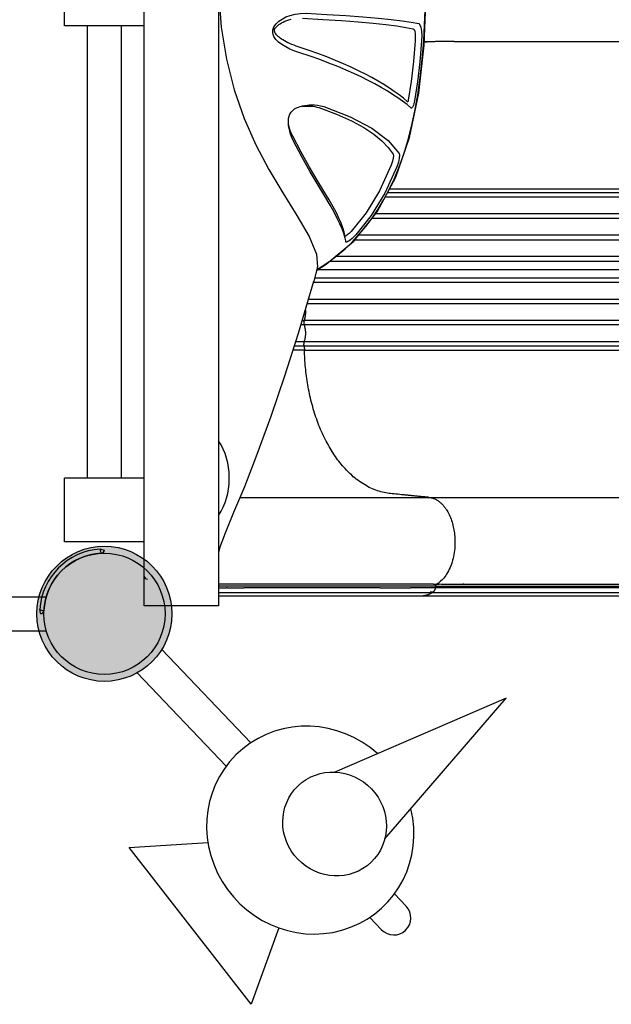
# Model space of a CAD drawing. Units: millimetres. Extents: x -185 to 19407, y -273 to 12776.
# Drawn here: x 13822 to 14379, y 4896 to 5821 of the extents above; entities that cross this region are included whole.
import ezdxf

# ---------------------------------------------------------------- set-up
doc = ezdxf.new("R2010")
doc.units = ezdxf.units.MM
doc.layers.add('CAD', color=18, linetype='Continuous')
doc.layers.add('MAKE2D ______', color=7, linetype='Continuous')

# ---------------------------------------------------------------- blocks, each defined once
blk = doc.blocks.new('A$C05B573C7')
blk.add_hatch(color=256).paths.add_polyline_path([(85.49995026623944, 351.8699957888021, 1), (28.49995026623947, 253.143099757377, 1)])
at = {"color": 7, "linetype": 'Continuous'}
for p, q in [((124.4999662387708, 339.977692630142), (184.4999662245681, 339.977692630142)), ((124.4999662387708, 265.0387871027924), (124.4999662387708, 339.9743084433721)), ((184.4999662245681, 265.0387871027924), (184.4999662245681, 339.9743084433721)), ((609.4999661986658, 339.977692630142), (669.4999661845212, 339.977692630142)), ((609.4999661986658, 265.0387871027924), (609.4999661986658, 339.9743084433721)), ((64.49996625291531, 195.0387871357961), (64.49996625291531, 265.0387871027924)), ((64.49996625291531, 265.0387871027924), (1214.499966130301, 265.0387871027924)), ((92.49994534248249, 265.0387871027924), (1186.499987040763, 265.0387871027924)), ((183.2916877522657, 185.0387871216517), (185.7082447299326, 185.0387871216517)), ((369.5425961319124, 105.6161751576583), (369.4800060284616, 105.6334706704365)), ((383.0163878137537, 101.9970427239605), (369.5425961319124, 105.6161751576583)), ((380.0069938836677, 102.7963472314295), (385.5751811160299, 93.96148535679094)), ((382.7170376733993, 102.0698852071655), (383.014096952189, 101.9978457373508)), ((385.5751811160299, 93.96148535679094), (407.2226284563367, 68.0213139608095)), ((406.2643124736203, 75.28386015119031), (407.349969921197, 75.4512349650322)), ((411.7558680126967, 76.20284224761417), (412.6704600010125, 76.35867785921437)), ((411.9615753152466, 75.76147546464927), (411.8059747069783, 76.22254580992741))]:
    blk.add_line(p, q, dxfattribs=at)
for p, q in [((184.4999662245681, 318.5065477730824), (609.4999661986658, 318.5065477730824)), ((184.4999662245681, 286.5065477730823), (609.4999661986658, 286.5065477730823))]:
    blk.add_line(p, q)
for points in [[(639.4191916935088, 195.0387871357961), (639.1947678294091, 195.0468081560975), (64.49996625291531, 195.0387871357961)], [(114.5338030733692, 195.0327261827187), (119.9275555847271, 193.6002537315944), (133.0353175618802, 188.7407486403825), (152.4120675337035, 180.6314153475978), (176.7610652592557, 170.5627091995848), (206.931263193459, 158.8115204299392), (242.6802962533257, 145.7655585857574), (280.7387974118173, 132.7126200778875), (320.8506928707647, 119.8661613094154), (369.4812427595317, 105.6331288473739)], [(639.1135203363663, 195.0356726233731), (608.4282328888366, 192.6290169899002), (578.0550269710658, 187.6760967667505), (549.3310203734145, 180.3727147753816), (522.5659803859597, 171.0667823824042), (497.8431881705473, 160.1978099203552), (474.6669697757462, 148.0057072370546), (452.5231306291242, 134.7959501451696), (431.3974320777052, 121.4894347454537), (411.6737352534255, 109.8606400871067), (394.982355239481, 102.8587415262591), (383.0163878137537, 101.9970427239605)], [(584.1159711680666, 118.5949649111135), (585.8499392670927, 123.5322601363295), (587.7275618007116, 127.9954800892737), (589.7433445049974, 131.9986789404356), (591.9085855032026, 135.5495056407817), (594.2549696316418, 138.6387229113315), (596.8191618359706, 141.2024136409163), (599.5757912982663, 143.0726978427555), (602.6281881319302, 144.1127524910262), (605.7176386557693, 144.0776432165585), (608.6628190211195, 142.9934894007165), (611.3678834938618, 141.0604567315604), (613.771859884524, 138.5141733534983), (615.9552180982137, 135.3728862505813), (617.8402909674041, 131.7619747732824), (619.3975671973602, 127.6931545826955), (620.5665464545017, 123.1685870689398), (621.2539743809903, 118.1815507469), (621.3273281789443, 112.7495174230716)], [(586.7346677033054, 110.7948159732914), (590.5075665502518, 122.1304695059661), (591.2243788097112, 124.1146122151403), (591.9964804175833, 126.0902914030012), (592.8130564983294, 128.0183326699189), (593.6629680521728, 129.8673434725788), (594.5384390341643, 131.6193366613006), (595.4250893664139, 133.248230431549), (596.2926020662123, 134.7092035673558), (597.1083028527501, 135.9692999954568), (597.8668155089252, 137.0462728528364), (598.5731480788962, 137.9689226457267), (599.2382808354157, 138.7678612585878), (599.8799312208139, 139.4754521547293), (600.5198146399632, 140.1193531173048), (601.1846961143019, 140.7216236195818), (601.8996739476862, 141.2916528985661), (602.6809611582137, 141.8173178923898), (603.5213830282153, 142.2609478000959), (604.4130362867434, 142.5682775867171), (605.3291073069267, 142.6544838252885), (606.2684496674046, 142.397638745897), (607.1928087075647, 141.9009413725871), (608.0845454075898, 141.2341077228193), (608.9702496178797, 140.4150087489688), (609.8323443628904, 139.4719565254636), (610.6747210499308, 138.4035879536532), (611.5010379976884, 137.2027069189062), (612.3042047224299, 135.8721203854075), (613.0750944633328, 134.4101170586364), (613.8099270905659, 132.8025585670257), (614.5038611458438, 131.0295938149502), (615.142007118702, 129.0789860526856), (615.7051686338673, 126.939335851639)], [(407.349969921197, 75.4512349650322), (410.0748335161769, 76.01653155343956), (414.2301322281999, 77.21010836606729), (418.7056744526778, 78.85859825153602), (423.4838745299785, 80.93785444332751), (428.5833955292765, 83.4312932077446), (434.2849548341765, 86.47975494895945), (441.0230641436355, 90.316525207425), (449.3780492641088, 95.27609635202681), (459.8038075071817, 101.5663471795269), (472.1998625460837, 108.9348394267435), (486.3216672701819, 116.9156541576667), (501.6899661966888, 124.8761695794237)], [(412.6705925432906, 76.35851909907069), (415.5617855388262, 76.96490422353963), (419.6582671777868, 78.15797252813354), (424.0711329184995, 79.7969350539497), (428.7825745466689, 81.85920697948313), (433.8097029932832, 84.328739462042), (439.4281374860146, 87.34573400177757), (446.0662552021967, 91.14298430626512), (454.2953527284262, 96.05406538271929), (464.5666665915923, 102.2911000885651), (476.7758967819099, 109.60364182794), (490.6710388199134, 117.5241239998431), (505.7655028203444, 125.4146941461949)], [(501.6899661966888, 124.8761695794237), (504.6911650580296, 126.2261131633713), (507.6081628203684, 127.3276143994007), (510.4106645252032, 128.1986727206968), (513.0839719138748, 128.8496906819928), (515.6220869364042, 129.284882625885), (516.3924463430594, 129.3776519196399)], [(505.7655028203444, 125.4146941461949), (508.0785860476606, 126.4823421225592), (510.2416653255058, 127.354098453623), (512.2655961771088, 128.065401524218), (514.1757407361001, 128.6429945955169), (516.004139596218, 129.1060976519948), (517.7910887805336, 129.4645450402167)], [(516.3924463430594, 129.3776519196399), (517.9995176905941, 129.5029951792094), (520.2673415595491, 129.5063073163619), (522.42598783641, 129.2820955397619), (524.4943402298084, 128.7999951857491), (526.5156572512641, 127.9995978813676), (528.4490421447261, 126.8118180929741), (530.1128276866802, 125.3086875306908), (531.4471267578483, 123.6022185206529), (532.4478925260773, 121.8456584017549), (533.2163781137497, 120.0551487698685), (533.8074911580478, 118.2797862704901)], [(532.1870871599822, 13.93928569945274), (535.4932679538904, 17.88973536482081), (538.7384198630751, 22.12389739387436), (541.9352919094088, 26.62220829515718), (545.1255831027809, 31.42476537733455), (548.3682973434042, 36.62098366353894), (551.6677148819143, 42.23545403926983), (554.962935413263, 48.18020498377155), (558.2300345937547, 54.41552654598489), (561.4751412654585, 60.95847098034575), (564.7160585577657, 67.86666891831554), (567.9801401394361, 75.21728588762925), (571.2605306293408, 83.03228907057202), (574.5294947794463, 91.2840142781788), (577.7706149795849, 99.96474189672155), (580.9712014126999, 109.0696017073642), (584.1159711680666, 118.5949649111135)], [(533.8628910573606, 116.6674309635127), (534.069917806104, 114.6770044162404), (534.1801952284003, 112.6176862287975), (534.1895731725672, 110.566836548649), (534.0993210264423, 108.5321252614085), (533.9050606352101, 106.5035280234297), (533.6009103113608, 104.5009107233199), (533.1808170926815, 102.5573201072984), (532.6353982140135, 100.7075512314622)], [(533.8074911580478, 118.2797862704901), (534.3458772389276, 116.1662359359907), (534.7395764819521, 114.0683004292659), (535.0191965119737, 111.9161850131349), (535.1907825644882, 109.6787228030152), (535.2492153838684, 107.3180863180314), (535.1741586785647, 104.8090275086288), (534.9284286594775, 102.1242763785412), (534.4512227609812, 99.25528348845545), (533.6375313735043, 96.22945646196604)], [(616.6359344126249, 116.317262085533), (615.563787032006, 97.15419661896887), (614.4152121537772, 79.57577171677256), (613.202369161736, 63.76412741595414), (611.9520690081698, 49.82005343618221), (610.6791926843871, 37.76341626042267), (609.3969733185659, 27.52613092714455), (608.1209465565335, 19.00573000340955), (606.8604255902756, 12.07959847414167)], [(621.3273281789443, 112.7495174230716), (620.2566768684483, 93.25368953851284), (619.1125594921467, 75.37928346046829), (617.9038693594338, 59.31210484221811), (616.6585775474377, 45.15148098059579), (615.3928600916697, 32.91465435829014), (614.1198746037263, 22.53121259898762), (612.8541582706675, 13.89696006910526), (611.6032475773536, 6.888055753923254)], [(380.4225970758707, 102.6843590759672), (383.9746437991853, 97.02957197366051), (388.6721749598219, 90.25170278691805)], [(538.1634156918444, 17.41173477401025), (541.458202208305, 21.27106330587412), (544.6913510503073, 25.40965759617393), (547.8762033873644, 29.80872853848268), (551.0546797935676, 34.50792394019663), (554.2858673796582, 39.59564491227502), (557.5743177873954, 45.09712771617341), (560.8588262014962, 50.92630020756041), (564.1149556757008, 57.0441481997841), (567.3484511616408, 63.46765562894871), (570.5764847763057, 70.2536910579074), (573.8258130220056, 77.47830463177525), (577.0889819969598, 85.163706626161), (580.3383608623699, 93.28314397286158), (583.557788969745, 101.8287414349906), (586.7346677033054, 110.7948159732914)], [(388.6721749598219, 90.25170278691805), (394.0590318385803, 83.24370401221677), (400.1037574369983, 76.1831425486307), (406.6714973158378, 69.3098771290388), (413.6112727090657, 62.80158401475636), (420.978068124532, 56.60759401580435), (428.8395041965705, 50.68768646079115), (437.2366067563125, 45.03725535687408), (446.214061274397, 39.65676103590522), (455.815549413528, 34.55342087737518), (466.0850288836226, 29.73818035091972), (477.1021620196115, 25.21163325512316), (488.9200378491366, 20.99318207602482), (501.5379118043056, 17.11994611451518), (514.9968224618642, 13.60982214455725), (529.3766268756881, 10.47309097612742), (544.7165617542631, 7.73271346252295), (560.9425733415701, 5.424875594326293), (578.130414305633, 3.555709548760205), (595.1584138698236, 2.212454099790194), (610.5197956346382, 1.38235444689053), (623.7071067871584, 0.927929673809558)], [(532.6353982140135, 100.7075512314622), (526.437549795053, 84.11239631840726), (520.1601482382683, 70.17418276125682), (513.8803950961737, 58.62631536804838), (507.6213027661723, 49.16588114033221), (501.3743741457001, 41.52668129128868), (495.1324825280462, 35.52316679910291), (488.8731201274203, 31.01833240056294)], [(533.6375313735043, 96.22945646196604), (524.0578894314531, 71.43629354145378), (513.3551030632514, 50.97600858157965), (501.7917272986668, 35.49334874848137), (489.6570391640125, 25.31747216207441)], [(413.1353087257885, 66.01055049462593), (411.3121611353417, 67.79935880404082), (409.7666880034666, 69.51102146384072), (408.5007477947802, 71.06415936321719), (407.5043960080657, 72.42146241175942), (406.7613727368007, 73.57381240054383), (406.2954358378482, 74.46476781438105), (406.1227102651319, 75.06357273558388), (406.2643124736203, 75.28386015119031)], [(416.3937715252687, 70.44264998909784), (415.7198778032616, 71.0868561885436), (415.0708972090216, 71.7565000054019), (414.4584128613059, 72.4291393966414), (413.8888639572833, 73.09115506516538), (413.3622386757925, 73.7389590908133), (412.8720939233606, 74.38034141986282), (412.4301528235372, 75.00396232394269), (412.2860571427735, 75.22146995086224), (411.9615753152466, 75.76147546464927)], [(407.2226284563367, 68.0213139608095), (434.6208955593174, 45.94532609335145), (467.3503786286164, 28.39857631956693)], [(476.9717660726453, 27.55035799831967), (452.2569788627732, 38.78847748428235), (431.1796801027667, 51.62333011897864), (413.1353087257885, 66.01055049462593)], [(478.5535556901885, 32.85717753396602), (454.4036279169668, 43.89155384601326), (433.8640545076049, 56.45148417309974), (416.3937715252687, 70.44264998909784)], [(467.3503786286164, 28.39857631956693), (504.7273985314241, 15.4677281389886), (546.4000769442937, 6.736149786476744), (591.4439090437662, 1.770384816336445), (638.2350883188483, 3.13518976327e-05), (685.1228463721636, 0.9552533605892676), (730.4276326258258, 5.255113104300106), (772.4064484070695, 13.61432415738818)], [(488.8731201274203, 31.01833240056294), (487.5234650061757, 30.69968332492863), (485.2686478472604, 30.87808780933847), (482.2209941385372, 31.59658081980888), (478.5535556901885, 32.85717753396602)], [(489.6570391640125, 25.31747216207441), (487.9906045595706, 24.92504461828503), (485.2042314407299, 25.14366571264691), (481.4552200872567, 26.01941419474315), (476.9717660726453, 27.55035799831967)], [(539.1763991242331, 10.75241617058054), (537.7099290829792, 11.05239491272368), (536.2846613646543, 11.42698284017388), (534.9797975762921, 11.85305264583439), (533.8599673675199, 12.30796013830695), (532.9792427714274, 12.76807320077205), (532.3845991957058, 13.20945434740861), (532.1107245466263, 13.61049010613351), (532.1870871599822, 13.93928569945274)], [(539.5694013150351, 16.75925950802048), (538.9960298507067, 16.89709291281178), (538.5172405111662, 17.07603892523912), (538.2129175587615, 17.25902440631762), (538.1634156918444, 17.41173477401025)], [(595.4296436169243, 4.197249878518049), (575.7177236728313, 5.814072593406308), (556.9638335270865, 7.999445225199452), (539.1763991242331, 10.75241617058054)], [(595.5285290401953, 10.16724728763802), (575.8743112158554, 11.79937596121453), (557.2197732311033, 13.9977285238856), (539.5694013150351, 16.75925950802048)], [(606.8604255902756, 12.07959847414167), (606.1345569354597, 11.24591248604702), (604.4559445879713, 10.61695413012057), (601.9844819543358, 10.21503052962362), (598.9458764849987, 10.06242764205672), (595.5285290401953, 10.16724728763802)], [(611.6032475773536, 6.888055753923254), (610.5786843941605, 5.71388066781219), (608.1892732905982, 4.828501308336853), (604.6607071223261, 4.262978400860446), (600.3149131245152, 4.048734503739978), (595.4296436169243, 4.197249878518049)]]:
    blk.add_lwpolyline(points, dxfattribs=at)
blk.add_circle((56.99995026623946, 302.5065477730823), 57)
for centre, radius, start, end in [((59.99995027060504, 362.4315008311387), 3.000000004554022, 180, 267.1340160180768), ((56.99995026623946, 302.5065477730823), 61.00000000115845, 3.759342729939728, 86.24066226333787), ((56.99995026623946, 302.5065477730823), 56.99999999508641, 2.865983982756021, 87.13401601807671), ((116.9249033234664, 305.5065477774333), 3.000000004554022, 182.865983982756, 270), ((92.49994534248249, 262.0387869656552), 3.000000136829866, 90.00000000333507, 180), ((183.2916877522657, 247.1328092819312), 62.09402216028886, 237.0298185235841, 270), ((185.7082447299326, 247.1328092819312), 62.09402216028886, 270, 302.9701814764159)]:
    blk.add_arc(centre, radius, start, end, dxfattribs=at)
for points, start_tangent, end_tangent in [([(56.99995026664692, 362.431500830935), (58.5497929781268, 362.7991513835878), (60.99995024185043, 363.3752589229553)], (0.9707057480981482, 0.2402714103034621), (0.9704050232270404, 0.241483106853725)), ([(60.9999502727005, 363.3752589840587), (60.47890579793602, 361.6335380883829), (59.84995026528486, 359.4352531887125)], (-0.3046176731314769, -0.9524747100138486), (-0.2849891939536844, -0.9585307294654822)), ([(113.9286556814622, 305.3565477725206), (115.3247698624327, 305.7525475902366), (117.868661446555, 306.506547779034)], (0.9617813744269986, 0.273818530792409), (0.9538040183603856, 0.3004295167915119)), ([(117.868661446555, 306.5065477484895), (117.5128977277781, 304.9919928605523), (116.9249033233791, 302.5065477729659)], (-0.2372260154485886, -0.9714544856010426), (-0.2461622828130468, -0.969228626548076))]:
    blk.add_spline(points, degree=3, dxfattribs=dict(at, start_tangent=start_tangent, end_tangent=end_tangent))

msp = doc.modelspace()

# ---------------------------------------------------------------- hatches: boundary and pattern name
for points in [[(13965.28737163307, 5262.523851623373, 1), (13838.28737163307, 5262.523851623373, 1)], [(13958.78737163307, 5262.523851623373, 1), (13844.78737163307, 5262.523851623373, 1)], [(13958.7873716336, 5262.523851623344, 1), (13844.7873716336, 5262.523851623344, 1)], [(13958.78737163307, 5262.523851623373, 1), (13844.78737163307, 5262.523851623373, 1)], [(13958.7873716336, 5262.523851623344, 1), (13844.7873716336, 5262.523851623344, 1)]]:
    msp.add_hatch(color=256).paths.add_polyline_path(points)
h = msp.add_hatch(color=256)
edge = h.paths.add_edge_path()
edge.add_ellipse((13901.78737163307, 5262.523851623373), major_axis=(-40.30508652763375, 40.30508652763375), ratio=0.9999999999999729, start_angle=-45.00000000000068, end_angle=134.9999999999992, ccw=False)
edge.add_ellipse((13901.78737163307, 5262.523851623373), major_axis=(-40.30508652763375, 40.30508652763375), ratio=0.9999999999999729, start_angle=134.9999999999992, end_angle=314.9999999999992, ccw=False)
h = msp.add_hatch(color=256)
edge = h.paths.add_edge_path()
edge.add_ellipse((13901.7873716336, 5262.523851623344), major_axis=(-40.30508652763448, 40.30508652763447), ratio=0.9999999999999372, start_angle=-45.00000000000182, end_angle=134.9999999999982, ccw=False)
edge.add_ellipse((13901.7873716336, 5262.523851623344), major_axis=(40.30508652764467, 40.30508652764467), ratio=0.9999999999994313, start_angle=225.0000000000163, end_angle=405.0000000000163, ccw=False)

# ---------------------------------------------------------------- linework, layer by layer
for p, q in [((13955.75500669402, 5229.06127004444), (14039.36273670437, 5141.279930340817)), ((13932.5834437471, 5206.991411173243), (14016.19117375739, 5119.210071469592)), ((14279.69242910752, 5183.255678377427), (14118.44302345727, 5113.787428812262)), ((14165.53950085383, 5051.07091269071), (14279.69242910752, 5183.255678377427)), ((13924.99535790688, 5042.837597019206), (13999.1007258706, 5047.491834338281)), ((14039.94946476365, 4895.539285042432), (13924.99535790688, 5042.837597019206)), ((14174.59096810573, 4999.301248265627), (14185.611470581, 4987.730613931133)), ((14151.41940515875, 4977.231389394401), (14162.43990763401, 4965.660755059907)), ((14065.80748476818, 4967.354560363274), (14039.94946476365, 4895.539285042432))]:
    msp.add_line(p, q)
for centre, radius in [((13901.78737163307, 5262.523851623373), 63.5), ((13901.78737163307, 5262.523851623373), 57), ((13901.78737163307, 5262.523851623373), 57), ((13901.7873716336, 5262.523851623344), 57), ((13901.7873716336, 5262.523851623344), 57), ((13901.78737163307, 5262.523851623373), 57), ((13901.7873716336, 5262.523851623344), 57)]:
    msp.add_circle(centre, radius)
at = {"color": 0}
for centre in [(13901.78737163307, 5262.523851623373), (13901.7873716336, 5262.523851623344)]:
    msp.add_circle(centre, 57, dxfattribs=at)
at = {"color": 7, "linetype": 'Continuous'}
for centre, radius, start, end in [((13901.7873716336, 5262.523851623344), 61.00000000115845, 93.75933472363023, 176.2406643530713), ((13898.78737162923, 5322.448804711887), 3.000000004554022, 272.865983981931, 0), ((13901.7873716336, 5262.523851623344), 56.99999999508641, 92.86598398193104, 177.1340160172342)]:
    msp.add_arc(centre, radius, start, end, dxfattribs=at)
msp.add_arc((14174.0256891075, 4976.69568449552), 16.00000000000033, 223.6050279068496, 43.60502790684961)
msp.add_ellipse((14095.39107093159, 5059.255659867624), major_axis=(68.57861898603865, -72.00199130960937), ratio=0.9628103151920163, start_param=1.655263796973333, end_param=7.319296818958136)
msp.add_ellipse((14118.30960398769, 5064.980919802758), major_axis=(34.28930949301932, -36.00099565480468), ratio=0.9628103151920163)
for points, start_tangent, end_tangent in [([(13897.78737165799, 5323.3925628043), (13899.30192654652, 5323.036799116344), (13901.78737163319, 5322.448804711945)], (0.9714544856010426, -0.2372260154485885), (0.9692286265480758, -0.2461622828130469)), ([(13898.93737163455, 5319.452557039178), (13898.54137181743, 5320.848671249776), (13897.78737162714, 5323.3925628043)], (-0.2738185307924089, 0.9617813744269988), (-0.3004295167915118, 0.9538040183603856))]:
    msp.add_spline(points, degree=3, dxfattribs=dict(at, start_tangent=start_tangent, end_tangent=end_tangent))
at = {"layer": 'CAD', "color": 0}
for p, q in [((13662.48316471371, 5278.515474920678), (13847.07660501205, 5278.515474920678)), ((13662.48316471371, 5246.515474920678), (13847.08150471473, 5246.515474920678))]:
    msp.add_line(p, q, dxfattribs=at)
at = {"layer": 'MAKE2D ______'}
for points in [[(14205.25744619613, 5800.081845961067), (14203.9444653379, 5799.951408451911), (14202.63148447967, 5799.820970942783)], [(14230.65763981305, 5800.256679588427), (14475.77897979807, 5800.256679588427), (14708.90031978307, 5800.256679588427)], [(14591.50504690219, 5654.195480073649), (14374.40986183035, 5654.195480073387), (14165.8813679973, 5654.195480073155)], [(14591.30541251969, 5658.0943101214), (14375.40205532524, 5658.094310121458), (14167.97158723856, 5658.094310121545)], [(14170.00663111281, 5661.890223033719), (14376.72556305411, 5661.890223032817), (14591.85689812578, 5661.890223031885)], [(14591.61742322778, 5638.242731402068), (14369.74269429052, 5638.242731402068), (14156.81601553843, 5638.242731402068)], [(14591.61742322778, 5633.918407077748), (14367.92702078271, 5633.918407077748), (14153.33171739071, 5633.918407077748)], [(14591.61742322778, 5618.242731402068), (14361.33996171016, 5618.242731402068), (14140.70113660515, 5618.242731402068)], [(14137.21683845743, 5613.918407077748), (14359.52139292438, 5613.918407077748), (14591.61742322778, 5613.918407077748)], [(14591.61742322778, 5598.242731402068), (14349.94706908198, 5598.242731402068), (14118.89268019274, 5598.242731402068)], [(14113.71083531366, 5593.918407077806), (14347.23640632731, 5593.918407077777), (14591.61742322778, 5593.918407077748)], [(14102.36972206037, 5586.080569239879), (14341.97337007192, 5586.080569239879), (14593.03399222684, 5586.080569239879)], [(14591.61742322778, 5573.918407077748), (14339.18899980008, 5573.918407077748), (14098.34272786798, 5573.918407077748)], [(14099.6083571612, 5578.242731402068), (14339.85220422384, 5578.242731402068), (14591.61742322778, 5578.242731402068)], [(14591.61742322778, 5553.918407077748), (14336.12058874379, 5553.918407077748), (14092.48919238686, 5553.918407077748)], [(14093.75482168009, 5558.242731402068), (14336.78418102401, 5558.242731402068), (14591.61742322778, 5558.242731402068)], [(14089.73416087138, 5533.918407252691), (14088.1849088966, 5533.918407191253), (14086.63565692183, 5533.9184071329)], [(14087.9012861842, 5538.242731351689), (14088.81772352779, 5538.242731315659), (14089.73416087138, 5538.242731278551)], [(14591.61742322778, 5538.242731402068), (14334.67592198544, 5538.242731402068), (14089.73442074312, 5538.242731402068)], [(14591.61742322778, 5533.918407077748), (14334.67592198544, 5533.918407077748), (14089.73442074312, 5533.918407077748)], [(14591.50504690219, 5517.965658406138), (14334.5635456606, 5517.965658406458), (14089.62204441902, 5517.965658406749)], [(14591.30541251969, 5514.066828358387), (14334.36391127889, 5514.066828358329), (14089.42241003812, 5514.066828358242)], [(14089.97389564584, 5510.270915445661), (14334.91539688579, 5510.270915446796), (14591.85689812578, 5510.270915447931)], [(14029.43870161329, 5371.904458888916), (14034.29275187247, 5371.904458888974), (14039.14680213166, 5371.904458889003)], [(14039.14680215832, 5371.90445888845), (14123.08205972568, 5371.90445888845), (14207.01731729306, 5371.90445888845)], [(14207.01731729306, 5371.90445888845), (14463.95881853808, 5371.90445888845), (14708.90031978307, 5371.90445888845)], [(14211.19554154632, 5290.493467441462), (14110.22519406103, 5290.493482034559), (14009.25484657565, 5290.493488103028)], [(14213.38310242307, 5288.600299647711), (14111.31898771098, 5288.600296257813), (14009.25487299894, 5288.600298943777)], [(14009.52228797811, 5287.024556140204), (14009.38859148486, 5287.024556130455), (14009.25489499159, 5287.024556120705)], [(14009.52228797806, 5287.024556357843), (14012.96369748661, 5287.024556657496), (14016.40510699519, 5287.02455695712)], [(14017.30809843062, 5287.024556711483), (14016.85660271195, 5287.0245566788), (14016.40510699327, 5287.024556646145)], [(14017.30809846715, 5287.024557035089), (14025.06499045798, 5287.024557567485), (14032.82188244879, 5287.024558099911)], [(14161.30886796235, 5287.024557283781), (14097.06537520556, 5287.02455511281), (14032.82188244879, 5287.024557896038)], [(14161.3088682017, 5287.024557879828), (14175.44400339186, 5287.024556658718), (14189.57913858201, 5287.02455543758)], [(14213.06832174307, 5287.024556259326), (14201.32373019082, 5287.024554420517), (14189.57913863862, 5287.024555363569)], [(14211.19554154632, 5290.493467166634), (14212.85187176969, 5290.493468082532), (14214.50820199306, 5290.493468998429)], [(14213.06832174307, 5287.024556248442), (14213.22571208598, 5287.812427867866), (14213.38310242889, 5288.600299487262)], [(14714.95132426306, 5287.024556408425), (14470.00982300305, 5287.024556328448), (14213.06832174307, 5287.024556248442)], [(14213.38310248305, 5288.600299758451), (14470.32460371305, 5288.600299703445), (14715.26610494305, 5288.600299648439)], [(14009.25495580927, 5282.66705506789), (14035.55288647266, 5282.667038222011), (14061.85081713602, 5282.667044329333)], [(14198.59716594833, 5279.008771373505), (14103.92608640815, 5279.008771373505), (14009.25500686795, 5279.008771373505)], [(14061.8508170862, 5282.667041859291), (14067.00474891325, 5282.667043837129), (14072.15868074027, 5282.66704673427)], [(14072.15868078951, 5282.667048602067), (14141.34969433629, 5282.667030896169), (14210.54070788307, 5282.66705625035)], [(14700.47956916517, 5279.008771374058), (14456.31103635456, 5279.008771370682), (14200.14250354395, 5279.008771367306)]]:
    msp.add_open_spline(points, degree=2, dxfattribs=at)
for points, weights in [([(14202.64068892478, 5800.064248258415), (14203.94834027157, 5800.080975241399), (14205.25600219212, 5800.096854103664)], [0.9999999494787636, 0.9999999221572926, 1]), ([(14230.65763981305, 5800.256679588427), (14217.95632948619, 5800.254871563513), (14205.25600873186, 5800.096315493567)], [1, 0.9999809612400908, 1]), ([(14090.05162497272, 5539.109509792201), (14091.58396892776, 5543.84696907692), (14090.98832294945, 5548.790328697556)], [1, 0.9664957089822092, 0.9792490968004096]), ([(14089.73416087138, 5538.24273119287), (14088.9256561122, 5536.080569239821), (14089.73416087138, 5533.918407286947)], [1, 0.9366571921256598, 1]), ([(14090.05178794226, 5539.109444435329), (14089.90406336591, 5538.672024009131), (14089.73416087138, 5538.24273119287)], [1, 0.999672774240222, 1]), ([(14089.73416087138, 5533.918407286947), (14089.90726678907, 5533.481006754118), (14090.05735994051, 5533.035185118286)], [1, 0.9996607290509948, 1]), ([(14089.9572765594, 5518.837016352038), (14092.3546550762, 5525.919547750666), (14090.05718995688, 5533.035117214509)], [1, 0.9494400148819271, 1]), ([(14089.62118813409, 5517.965658285299), (14085.67793951407, 5517.965706512208), (14081.73469089397, 5517.965737589016)], [1, 0.999999999982174, 0.9999999999690768]), ([(14089.62118813409, 5517.965658285328), (14088.87417762429, 5516.049410619009), (14089.42135054163, 5514.066828560455)], [1, 0.9490788380825378, 1]), ([(14089.9573198145, 5518.836989654483), (14089.80100244427, 5518.396882230991), (14089.62162697448, 5517.965658269059)], [1, 0.9996500368790794, 1]), ([(14089.97322207357, 5510.270915815832), (14084.6217501772, 5510.270861376652), (14079.27027828059, 5510.270834044168)], [1, 0.9999999999826068, 0.9999999999716283]), ([(14089.42135034029, 5514.066828559786), (14084.95367223581, 5514.066810931741), (14080.4859941313, 5514.06679587243)], [1, 0.9999999999994328, 0.9999999999989484]), ([(14089.42135034029, 5514.066828545292), (14089.93628855095, 5512.203619722852), (14089.97322207357, 5510.270915815774)], [1, 0.9921643693118528, 1]), ([(14213.38310242307, 5288.600299498437), (14213.47383807584, 5289.063523450481), (14213.67362473622, 5289.491185324812)], [1, 0.9925913682295932, 1]), ([(14214.50820190369, 5290.493468945635), (14213.94095772946, 5290.117191467456), (14213.67362463625, 5289.491185308485)], [1, 0.9580296690825016, 1]), ([(14210.54070787879, 5282.667056229424), (14205.10745763348, 5279.07975537239), (14198.59716594047, 5279.008778347132)], [1, 0.9592889904030922, 1])]:
    msp.add_rational_spline(points, weights, degree=2, dxfattribs=at)
for points, weights, degree, knots in [([(14207.01731729306, 5371.90445888845), (14188.93382897306, 5373.700955128435), (14170.85034065306, 5375.49745136845), (14092.74910388518, 5383.256384597122), (14089.97389564194, 5510.270915622379)], [1, 1, 1, 0.7404090671533857, 1], 2, [-40.41503520617279, -40.41503520617279, -40.41503520617279, -34.5295668384928, -34.5295668384928, -13.93701129362543, -13.93701129362543, -13.93701129362543]), ([(14207.01731729259, 5371.904458890516), (14231.52227272079, 5369.81848860607), (14231.52227272095, 5329.96122006463), (14231.52261467109, 5326.890476405584), (14231.24547783273, 5323.832264197576)], [1, 0.7253743884998717, 1, 0.9989767315178218, 1], 2, [14.78292388408565, 14.78292388408565, 14.78292388408565, 16.3013602825109, 16.3013602825109, 16.9150899301001, 16.9150899301001, 16.9150899301001]), ([(14231.24547783592, 5323.832264208722), (14229.81295639148, 5308.057737526884), (14223.59701243715, 5295.866748543333), (14214.50820198832, 5290.493468998546), (14377.80253612657, 5290.493543426295), (14553.09687026482, 5290.493543415236), (14716.39120440307, 5290.493543404176)], [0.9604399043142144, 0.8813197129426438, 0.8945064115045724, 1, 1, 0.9999999999999998, 1], 3, [1.152715523251245, 1.152715523251245, 1.152715523251245, 1.152715523251245, 2.221724186009959, 2.221724186009959, 2.221724186009959, 51.21002442748294, 51.21002442748294, 51.21002442748294, 51.21002442748294]), ([(14213.06832174307, 5287.024556248442), (14212.6984932436, 5284.327244789187), (14210.54070811308, 5282.667056378465), (14455.53982481895, 5282.66792096939), (14688.53894152483, 5282.66792106002)], [1, 0.9251489067692532, 1, 1, 1], 2, [0, 0, 0, 0.5167098841604711, 0.5167098841604711, 47.11653322533792, 47.11653322533792, 47.11653322533792])]:
    msp.add_rational_spline(points, weights, degree=degree, knots=knots, dxfattribs=at)

# ---------------------------------------------------------------- block references
at = {"color": 0, "rotation": 90.00000000000001}
msp.add_blockref('A$C05B573C7', (14204.29391940614, 5205.523901357134), dxfattribs=at)

doc.saveas('drawing.dxf')
